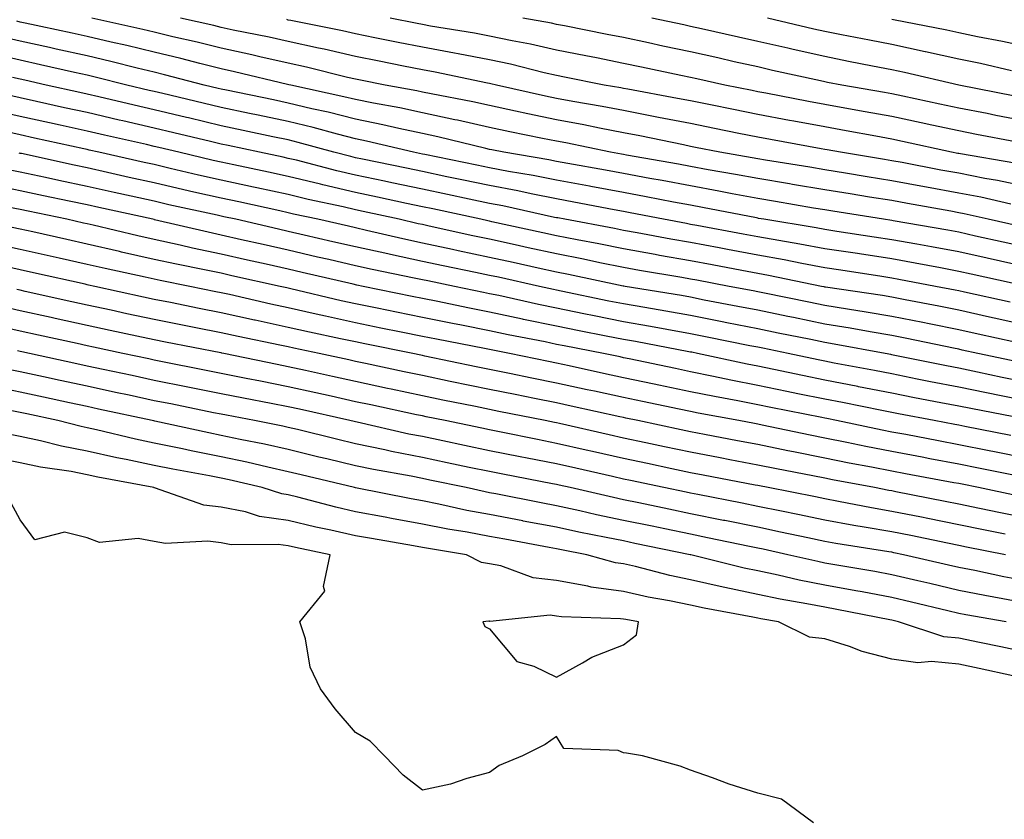
# Model space of a CAD drawing. Units: inches. Extents: x 926243 to 928883, y 7355978 to 7358618.
# Drawn here: x 926498 to 926645, y 7358142 to 7358262 of the extents above; entities that cross this region are included whole.
import ezdxf

# ---------------------------------------------------------------- set-up
doc = ezdxf.new("R2010")
doc.units = ezdxf.units.IN
doc.header["$MEASUREMENT"] = 0
doc.layers.add('Contour_92627355', color=7, linetype='Continuous', true_color=0x27d2d8)

msp = doc.modelspace()

# ---------------------------------------------------------------- linework, layer by layer
at = {"layer": 'Contour_92627355'}
for points in [[(926647.03, 7358230.9, 3349), (926642.44, 7358231.92, 3349), (926638.87, 7358232.74, 3349), (926638.05, 7358232.9, 3349), (926636.85, 7358233.12, 3349), (926630.4, 7358234.27, 3349), (926628.05, 7358234.7, 3349), (926624.73, 7358235.24, 3349), (926621.83, 7358235.7, 3349), (926618.05, 7358236.31, 3349), (926613.25, 7358237.12, 3349), (926612.78, 7358237.19, 3349), (926608.05, 7358237.98, 3349), (926604.72, 7358238.6, 3349), (926600.67, 7358239.3, 3349), (926598.05, 7358239.78, 3349), (926596.25, 7358240.12, 3349), (926588.48, 7358241.49, 3349), (926588.05, 7358241.57, 3349), (926587.76, 7358241.62, 3349), (926586.11, 7358241.92, 3349), (926579.43, 7358243.3, 3349), (926578.05, 7358243.56, 3349), (926575.98, 7358243.99, 3349), (926571.09, 7358244.96, 3349), (926568.05, 7358245.62, 3349), (926563.29, 7358246.68, 3349), (926562.9, 7358246.77, 3349), (926558.05, 7358247.8, 3349), (926554.66, 7358248.53, 3349), (926550.75, 7358249.22, 3349), (926548.05, 7358249.77, 3349), (926546.33, 7358250.2, 3349), (926538.4, 7358251.92, 3349), (926538.12, 7358251.99, 3349), (926537.94, 7358252.03, 3349), (926530.04, 7358253.91, 3349), (926528.05, 7358254.34, 3349), (926524.83, 7358255.14, 3349), (926522.01, 7358255.88, 3349), (926518.05, 7358256.83, 3349), (926513.95, 7358257.82, 3349), (926511.63, 7358258.34, 3349), (926508.05, 7358259.18, 3349), (926505.81, 7358259.68, 3349), (926498.81, 7358261.16, 3349), (926498.05, 7358261.33, 3349), (926497.57, 7358261.44, 3349)], [(926645.79, 7358234.18, 3348), (926641.33, 7358235.2, 3348), (926638.05, 7358235.84, 3348), (926633.25, 7358236.72, 3348), (926632.91, 7358236.78, 3348), (926628.05, 7358237.68, 3348), (926624.4, 7358238.27, 3348), (926621.17, 7358238.8, 3348), (926618.05, 7358239.31, 3348), (926615.81, 7358239.69, 3348), (926609.24, 7358240.73, 3348), (926608.05, 7358240.93, 3348), (926607.21, 7358241.08, 3348), (926602.39, 7358241.92, 3348), (926598.78, 7358242.65, 3348), (926598.05, 7358242.79, 3348), (926596.97, 7358243.01, 3348), (926590.48, 7358244.35, 3348), (926588.05, 7358244.82, 3348), (926584.47, 7358245.5, 3348), (926582.12, 7358245.99, 3348), (926578.05, 7358246.74, 3348), (926573.77, 7358247.64, 3348), (926571.92, 7358248.05, 3348), (926568.05, 7358248.89, 3348), (926565.57, 7358249.44, 3348), (926559.34, 7358250.63, 3348), (926558.05, 7358250.9, 3348), (926557.21, 7358251.09, 3348), (926552.51, 7358251.92, 3348), (926548.79, 7358252.66, 3348), (926548.05, 7358252.81, 3348), (926546.89, 7358253.08, 3348), (926540.76, 7358254.62, 3348), (926538.05, 7358255.22, 3348), (926533.81, 7358256.16, 3348), (926532.59, 7358256.45, 3348), (926528.05, 7358257.43, 3348), (926524.46, 7358258.32, 3348), (926520.82, 7358259.15, 3348), (926518.05, 7358259.81, 3348), (926516.36, 7358260.23, 3348), (926508.76, 7358261.92, 3348)], [(926648.05, 7358236.83, 3347), (926643.83, 7358237.7, 3347), (926641.95, 7358238.02, 3347), (926638.05, 7358238.78, 3347), (926635.39, 7358239.26, 3347), (926629.59, 7358240.38, 3347), (926628.05, 7358240.66, 3347), (926626.97, 7358240.84, 3347), (926620.39, 7358241.92, 3347), (926618.42, 7358242.29, 3347), (926618.05, 7358242.35, 3347), (926617.52, 7358242.45, 3347), (926609.94, 7358243.81, 3347), (926608.05, 7358244.17, 3347), (926605.24, 7358244.73, 3347), (926601.59, 7358245.46, 3347), (926598.05, 7358246.18, 3347), (926593.25, 7358247.12, 3347), (926592.76, 7358247.21, 3347), (926588.05, 7358248.12, 3347), (926584.86, 7358248.73, 3347), (926580.5, 7358249.47, 3347), (926578.05, 7358249.92, 3347), (926576.39, 7358250.26, 3347), (926569.08, 7358251.92, 3347), (926568.26, 7358252.13, 3347), (926568.05, 7358252.17, 3347), (926567.74, 7358252.23, 3347), (926559.97, 7358253.85, 3347), (926558.05, 7358254.19, 3347), (926555.21, 7358254.76, 3347), (926551.61, 7358255.48, 3347), (926548.05, 7358256.2, 3347), (926543.4, 7358257.27, 3347), (926542.53, 7358257.44, 3347), (926538.05, 7358258.42, 3347), (926535.19, 7358259.06, 3347), (926529.83, 7358260.14, 3347), (926528.05, 7358260.52, 3347), (926526.93, 7358260.8, 3347), (926521.99, 7358261.92, 3347)], [(926646.42, 7358240.29, 3346), (926638.3, 7358241.67, 3346), (926638.05, 7358241.71, 3346), (926637.88, 7358241.75, 3346), (926636.98, 7358241.92, 3346), (926629.66, 7358243.53, 3346), (926628.05, 7358243.87, 3346), (926625.67, 7358244.3, 3346), (926621.25, 7358245.12, 3346), (926618.05, 7358245.69, 3346), (926613.42, 7358246.55, 3346), (926612.79, 7358246.66, 3346), (926608.05, 7358247.56, 3346), (926604.42, 7358248.28, 3346), (926601, 7358248.97, 3346), (926598.05, 7358249.56, 3346), (926596.08, 7358249.95, 3346), (926588.67, 7358251.3, 3346), (926588.05, 7358251.42, 3346), (926587.63, 7358251.5, 3346), (926585.15, 7358251.92, 3346), (926579.23, 7358253.1, 3346), (926578.05, 7358253.34, 3346), (926576.21, 7358253.76, 3346), (926571.18, 7358255.05, 3346), (926568.05, 7358255.71, 3346), (926563.38, 7358256.6, 3346), (926562.84, 7358256.71, 3346), (926558.05, 7358257.57, 3346), (926554.43, 7358258.3, 3346), (926550.97, 7358259, 3346), (926548.05, 7358259.58, 3346), (926546.15, 7358260.02, 3346), (926538.42, 7358261.55, 3346), (926538.05, 7358261.63, 3346), (926537.82, 7358261.69, 3346)], [(926646.5, 7358243.47, 3345), (926640.71, 7358244.57, 3345), (926638.05, 7358245.1, 3345), (926634, 7358245.97, 3345), (926632.44, 7358246.31, 3345), (926628.05, 7358247.24, 3345), (926624.09, 7358247.96, 3345), (926621.58, 7358248.4, 3345), (926618.05, 7358249.03, 3345), (926615.61, 7358249.48, 3345), (926609.25, 7358250.72, 3345), (926608.05, 7358250.94, 3345), (926607.24, 7358251.11, 3345), (926603.17, 7358251.92, 3345), (926598.99, 7358252.86, 3345), (926598.05, 7358253.07, 3345), (926596.59, 7358253.38, 3345), (926590.73, 7358254.6, 3345), (926588.05, 7358255.17, 3345), (926583.99, 7358255.98, 3345), (926582.42, 7358256.3, 3345), (926578.05, 7358257.16, 3345), (926574.17, 7358258.04, 3345), (926571.44, 7358258.53, 3345), (926568.05, 7358259.24, 3345), (926565.8, 7358259.67, 3345), (926559.23, 7358260.74, 3345), (926558.05, 7358260.95, 3345), (926557.24, 7358261.11, 3345), (926553.25, 7358261.92, 3345)], [(926648.05, 7358246.55, 3344), (926643.55, 7358247.42, 3344), (926642.29, 7358247.68, 3344), (926638.05, 7358248.51, 3344), (926635.24, 7358249.11, 3344), (926629.71, 7358250.26, 3344), (926628.05, 7358250.61, 3344), (926626.94, 7358250.81, 3344), (926620.61, 7358251.92, 3344), (926618.47, 7358252.34, 3344), (926618.05, 7358252.42, 3344), (926617.41, 7358252.56, 3344), (926610.26, 7358254.13, 3344), (926608.05, 7358254.64, 3344), (926604.55, 7358255.42, 3344), (926602.1, 7358255.97, 3344), (926598.05, 7358256.87, 3344), (926593.88, 7358257.75, 3344), (926591.75, 7358258.22, 3344), (926588.05, 7358259.01, 3344), (926585.62, 7358259.49, 3344), (926579.22, 7358260.75, 3344), (926578.05, 7358260.98, 3344), (926577.29, 7358261.16, 3344), (926573.03, 7358261.92, 3344)], [(926646.38, 7358250.26, 3343), (926638.06, 7358251.92, 3343), (926638.05, 7358251.92, 3343), (926629.94, 7358253.82, 3343), (926628.05, 7358254.21, 3343), (926625.19, 7358254.77, 3343), (926621.6, 7358255.47, 3343), (926618.05, 7358256.18, 3343), (926613.36, 7358257.23, 3343), (926612.55, 7358257.42, 3343), (926608.05, 7358258.45, 3343), (926605.21, 7358259.08, 3343), (926599.66, 7358260.31, 3343), (926598.05, 7358260.67, 3343), (926597.02, 7358260.89, 3343), (926592.28, 7358261.92, 3343)], [(926645.9, 7358254.07, 3342), (926641.29, 7358255.15, 3342), (926638.05, 7358255.82, 3342), (926633.06, 7358256.91, 3342), (926633.04, 7358256.91, 3342), (926628.05, 7358257.96, 3342), (926624.74, 7358258.61, 3342), (926620.53, 7358259.44, 3342), (926618.05, 7358259.93, 3342), (926616.42, 7358260.29, 3342), (926609.51, 7358261.92, 3342)], [(926648.05, 7358257.7, 3341), (926644.58, 7358258.45, 3341), (926640.83, 7358259.14, 3341), (926638.05, 7358259.71, 3341), (926636.24, 7358260.11, 3341), (926628.32, 7358261.65, 3341), (926628.05, 7358261.71, 3341)], [(926648.05, 7358227.76, 3350), (926644.65, 7358228.52, 3350), (926640.55, 7358229.43, 3350), (926638.05, 7358229.98, 3350), (926636.41, 7358230.28, 3350), (926628.28, 7358231.69, 3350), (926628.05, 7358231.73, 3350), (926626.81, 7358231.92, 3350), (926619.25, 7358233.12, 3350), (926618.05, 7358233.31, 3350), (926616.38, 7358233.6, 3350), (926610.72, 7358234.59, 3350), (926608.05, 7358235.03, 3350), (926604.23, 7358235.74, 3350), (926602.25, 7358236.13, 3350), (926598.05, 7358236.89, 3350), (926593.82, 7358237.69, 3350), (926591.96, 7358238.02, 3350), (926588.05, 7358238.73, 3350), (926585.36, 7358239.24, 3350), (926579.72, 7358240.25, 3350), (926578.05, 7358240.56, 3350), (926576.92, 7358240.79, 3350), (926570.18, 7358241.92, 3350), (926568.4, 7358242.27, 3350), (926568.05, 7358242.35, 3350), (926567.5, 7358242.47, 3350), (926560.34, 7358244.21, 3350), (926558.05, 7358244.7, 3350), (926554.51, 7358245.46, 3350), (926552.15, 7358246.02, 3350), (926548.05, 7358246.84, 3350), (926544, 7358247.87, 3350), (926541.57, 7358248.4, 3350), (926538.05, 7358249.24, 3350), (926535.84, 7358249.71, 3350), (926528.81, 7358251.17, 3350), (926528.05, 7358251.32, 3350), (926527.57, 7358251.44, 3350), (926525.52, 7358251.92, 3350), (926519.6, 7358253.47, 3350), (926518.05, 7358253.85, 3350), (926515.51, 7358254.46, 3350), (926511.59, 7358255.46, 3350), (926508.05, 7358256.29, 3350), (926503.44, 7358257.31, 3350), (926502.44, 7358257.52, 3350), (926498.05, 7358258.48, 3350), (926495.26, 7358259.13, 3350)], [(926648.05, 7358224.85, 3351), (926644.29, 7358225.68, 3351), (926642.26, 7358226.14, 3351), (926638.05, 7358227.07, 3351), (926633.95, 7358227.82, 3351), (926631.77, 7358228.2, 3351), (926628.05, 7358228.88, 3351), (926625.4, 7358229.28, 3351), (926619.85, 7358230.12, 3351), (926618.05, 7358230.39, 3351), (926616.77, 7358230.64, 3351), (926608.96, 7358231.92, 3351), (926608.19, 7358232.06, 3351), (926608.05, 7358232.08, 3351), (926607.85, 7358232.12, 3351), (926599.82, 7358233.69, 3351), (926598.05, 7358234.01, 3351), (926595.48, 7358234.49, 3351), (926591.41, 7358235.28, 3351), (926588.05, 7358235.9, 3351), (926583.16, 7358236.81, 3351), (926582.98, 7358236.85, 3351), (926578.05, 7358237.76, 3351), (926574.58, 7358238.45, 3351), (926570.9, 7358239.07, 3351), (926568.05, 7358239.61, 3351), (926566.14, 7358240.01, 3351), (926558.39, 7358241.58, 3351), (926558.05, 7358241.65, 3351), (926556.74, 7358241.92, 3351), (926549.71, 7358243.59, 3351), (926548.05, 7358243.92, 3351), (926545.36, 7358244.61, 3351), (926541.74, 7358245.61, 3351), (926538.05, 7358246.5, 3351), (926533.57, 7358247.44, 3351), (926532.26, 7358247.71, 3351), (926528.05, 7358248.59, 3351), (926525.36, 7358249.23, 3351), (926519.31, 7358250.66, 3351), (926518.05, 7358250.96, 3351), (926517.27, 7358251.14, 3351), (926513.96, 7358251.92, 3351), (926509.25, 7358253.12, 3351), (926508.05, 7358253.4, 3351), (926506.15, 7358253.82, 3351), (926501.1, 7358254.97, 3351), (926498.05, 7358255.64, 3351), (926493.21, 7358256.76, 3351)], [(926648.04, 7358221.94, 3352), (926639.89, 7358223.75, 3352), (926638.05, 7358224.16, 3352), (926635.31, 7358224.67, 3352), (926631.52, 7358225.39, 3352), (926628.05, 7358226.02, 3352), (926623.22, 7358226.75, 3352), (926622.92, 7358226.8, 3352), (926618.05, 7358227.54, 3352), (926614.36, 7358228.23, 3352), (926611.22, 7358228.75, 3352), (926608.05, 7358229.33, 3352), (926605.87, 7358229.73, 3352), (926598.97, 7358231, 3352), (926598.05, 7358231.17, 3352), (926597.41, 7358231.28, 3352), (926593.99, 7358231.92, 3352), (926589.02, 7358232.89, 3352), (926588.05, 7358233.06, 3352), (926586.64, 7358233.33, 3352), (926580.61, 7358234.48, 3352), (926578.05, 7358234.95, 3352), (926574.26, 7358235.72, 3352), (926572.28, 7358236.15, 3352), (926568.05, 7358236.96, 3352), (926563.95, 7358237.82, 3352), (926561.7, 7358238.27, 3352), (926558.05, 7358239.03, 3352), (926555.66, 7358239.53, 3352), (926549.09, 7358240.88, 3352), (926548.05, 7358241.1, 3352), (926547.39, 7358241.26, 3352), (926544.83, 7358241.92, 3352), (926539.52, 7358243.39, 3352), (926538.05, 7358243.75, 3352), (926535.74, 7358244.23, 3352), (926531.31, 7358245.18, 3352), (926528.05, 7358245.87, 3352), (926523.16, 7358247.03, 3352), (926522.87, 7358247.09, 3352), (926518.05, 7358248.24, 3352), (926515.06, 7358248.92, 3352), (926509.8, 7358250.17, 3352), (926508.05, 7358250.57, 3352), (926506.95, 7358250.82, 3352), (926501.91, 7358251.92, 3352), (926498.77, 7358252.64, 3352), (926498.05, 7358252.79, 3352), (926496.92, 7358253.06, 3352)], [(926645.69, 7358219.56, 3353), (926638.91, 7358221.06, 3353), (926638.05, 7358221.25, 3353), (926637.49, 7358221.36, 3353), (926634.59, 7358221.92, 3353), (926629.1, 7358222.97, 3353), (926628.05, 7358223.16, 3353), (926626.59, 7358223.38, 3353), (926620.44, 7358224.32, 3353), (926618.05, 7358224.68, 3353), (926614.65, 7358225.32, 3353), (926612, 7358225.87, 3353), (926608.05, 7358226.59, 3353), (926603.56, 7358227.43, 3353), (926602.31, 7358227.65, 3353), (926598.05, 7358228.45, 3353), (926595.1, 7358228.97, 3353), (926590.06, 7358229.91, 3353), (926588.05, 7358230.27, 3353), (926586.68, 7358230.55, 3353), (926579.28, 7358231.92, 3353), (926578.25, 7358232.12, 3353), (926578.05, 7358232.15, 3353), (926577.76, 7358232.21, 3353), (926570.05, 7358233.92, 3353), (926568.05, 7358234.3, 3353), (926565.04, 7358234.93, 3353), (926561.77, 7358235.64, 3353), (926558.05, 7358236.4, 3353), (926553.5, 7358237.37, 3353), (926552.37, 7358237.61, 3353), (926548.05, 7358238.51, 3353), (926545.29, 7358239.16, 3353), (926539.25, 7358240.72, 3353), (926538.05, 7358241.01, 3353), (926537.3, 7358241.17, 3353), (926533.75, 7358241.92, 3353), (926529.06, 7358242.93, 3353), (926528.05, 7358243.14, 3353), (926526.45, 7358243.51, 3353), (926520.96, 7358244.83, 3353), (926518.05, 7358245.52, 3353), (926513.38, 7358246.59, 3353), (926512.84, 7358246.71, 3353), (926508.05, 7358247.82, 3353), (926504.69, 7358248.56, 3353), (926500.49, 7358249.48, 3353), (926498.05, 7358250.01, 3353), (926496.49, 7358250.36, 3353)], [(926648.05, 7358216.13, 3354), (926643.31, 7358217.18, 3354), (926642.64, 7358217.33, 3354), (926638.05, 7358218.35, 3354), (926635.08, 7358218.95, 3354), (926630.07, 7358219.91, 3354), (926628.05, 7358220.3, 3354), (926626.67, 7358220.54, 3354), (926618.17, 7358221.81, 3354), (926618.05, 7358221.82, 3354), (926617.97, 7358221.84, 3354), (926617.58, 7358221.92, 3354), (926609.68, 7358223.55, 3354), (926608.05, 7358223.84, 3354), (926605.68, 7358224.29, 3354), (926601.26, 7358225.13, 3354), (926598.05, 7358225.73, 3354), (926593.43, 7358226.54, 3354), (926592.78, 7358226.65, 3354), (926588.05, 7358227.5, 3354), (926584.37, 7358228.24, 3354), (926581.13, 7358228.85, 3354), (926578.05, 7358229.45, 3354), (926576.02, 7358229.89, 3354), (926568.41, 7358231.56, 3354), (926568.05, 7358231.64, 3354), (926567.82, 7358231.69, 3354), (926566.78, 7358231.92, 3354), (926559.59, 7358233.46, 3354), (926558.05, 7358233.78, 3354), (926555.68, 7358234.29, 3354), (926551.36, 7358235.23, 3354), (926548.05, 7358235.92, 3354), (926543.18, 7358237.05, 3354), (926542.83, 7358237.15, 3354), (926538.05, 7358238.31, 3354), (926535.08, 7358238.95, 3354), (926529.94, 7358240.03, 3354), (926528.05, 7358240.43, 3354), (926526.84, 7358240.71, 3354), (926521.73, 7358241.92, 3354), (926518.76, 7358242.63, 3354), (926518.05, 7358242.8, 3354), (926516.91, 7358243.06, 3354), (926510.61, 7358244.48, 3354), (926508.05, 7358245.07, 3354), (926504.02, 7358245.95, 3354), (926502.43, 7358246.3, 3354), (926498.05, 7358247.26, 3354), (926494.24, 7358248.1, 3354)], [(926646.38, 7358213.59, 3355), (926640.94, 7358214.81, 3355), (926638.05, 7358215.45, 3355), (926633.64, 7358216.33, 3355), (926632.66, 7358216.53, 3355), (926628.05, 7358217.44, 3355), (926624.23, 7358218.1, 3355), (926621.46, 7358218.51, 3355), (926618.05, 7358219.07, 3355), (926615.68, 7358219.55, 3355), (926609.08, 7358220.89, 3355), (926608.05, 7358221.1, 3355), (926607.37, 7358221.24, 3355), (926603.78, 7358221.92, 3355), (926598.97, 7358222.84, 3355), (926598.05, 7358223.01, 3355), (926596.73, 7358223.24, 3355), (926590.43, 7358224.3, 3355), (926588.05, 7358224.73, 3355), (926584.53, 7358225.44, 3355), (926582.09, 7358225.96, 3355), (926578.05, 7358226.76, 3355), (926573.81, 7358227.68, 3355), (926571.86, 7358228.11, 3355), (926568.05, 7358228.95, 3355), (926565.59, 7358229.46, 3355), (926559.06, 7358230.91, 3355), (926558.05, 7358231.13, 3355), (926557.4, 7358231.27, 3355), (926554.58, 7358231.92, 3355), (926549.22, 7358233.08, 3355), (926548.05, 7358233.33, 3355), (926546.21, 7358233.76, 3355), (926541.01, 7358234.88, 3355), (926538.05, 7358235.6, 3355), (926533.35, 7358236.62, 3355), (926532.85, 7358236.73, 3355), (926528.05, 7358237.76, 3355), (926524.65, 7358238.52, 3355), (926520.45, 7358239.52, 3355), (926518.05, 7358240.07, 3355), (926516.54, 7358240.4, 3355), (926509.81, 7358241.92, 3355), (926508.37, 7358242.24, 3355), (926508.05, 7358242.32, 3355), (926507.54, 7358242.43, 3355), (926500.17, 7358244.04, 3355), (926498.05, 7358244.51, 3355), (926494.73, 7358245.24, 3355)], [(926646.78, 7358210.65, 3356), (926640.86, 7358211.92, 3356), (926638.56, 7358212.43, 3356), (926638.05, 7358212.55, 3356), (926637.27, 7358212.7, 3356), (926630.28, 7358214.15, 3356), (926628.05, 7358214.59, 3356), (926624.83, 7358215.14, 3356), (926621.82, 7358215.69, 3356), (926618.05, 7358216.31, 3356), (926613.39, 7358217.26, 3356), (926612.54, 7358217.44, 3356), (926608.05, 7358218.35, 3356), (926605.07, 7358218.94, 3356), (926600.08, 7358219.89, 3356), (926598.05, 7358220.29, 3356), (926596.67, 7358220.54, 3356), (926588.29, 7358221.92, 3356), (926588.08, 7358221.95, 3356), (926588, 7358221.97, 3356), (926579.84, 7358223.71, 3356), (926578.05, 7358224.06, 3356), (926575.31, 7358224.66, 3356), (926571.6, 7358225.47, 3356), (926568.05, 7358226.25, 3356), (926563.37, 7358227.24, 3356), (926562.55, 7358227.42, 3356), (926558.05, 7358228.38, 3356), (926555.14, 7358229.01, 3356), (926549.7, 7358230.27, 3356), (926548.05, 7358230.63, 3356), (926547.01, 7358230.88, 3356), (926542.47, 7358231.92, 3356), (926538.84, 7358232.71, 3356), (926538.05, 7358232.9, 3356), (926536.8, 7358233.17, 3356), (926530.65, 7358234.52, 3356), (926528.05, 7358235.07, 3356), (926523.98, 7358235.99, 3356), (926522.45, 7358236.32, 3356), (926518.05, 7358237.34, 3356), (926514.3, 7358238.17, 3356), (926511.08, 7358238.89, 3356), (926508.05, 7358239.57, 3356), (926506.11, 7358239.98, 3356), (926498.26, 7358241.71, 3356), (926498.05, 7358241.75, 3356), (926497.91, 7358241.78, 3356)], [(926648.05, 7358207.64, 3357), (926644.49, 7358208.35, 3357), (926640.84, 7358209.13, 3357), (926638.05, 7358209.71, 3357), (926636.19, 7358210.06, 3357), (926628.28, 7358211.68, 3357), (926628.05, 7358211.73, 3357), (926627.89, 7358211.76, 3357), (926627.05, 7358211.92, 3357), (926619.46, 7358213.33, 3357), (926618.05, 7358213.56, 3357), (926615.99, 7358213.98, 3357), (926611.1, 7358214.97, 3357), (926608.05, 7358215.6, 3357), (926603.46, 7358216.5, 3357), (926602.77, 7358216.64, 3357), (926598.05, 7358217.57, 3357), (926594.36, 7358218.23, 3357), (926591.22, 7358218.75, 3357), (926588.05, 7358219.31, 3357), (926585.87, 7358219.74, 3357), (926578.74, 7358221.23, 3357), (926578.05, 7358221.37, 3357), (926577.59, 7358221.46, 3357), (926575.53, 7358221.92, 3357), (926569.39, 7358223.27, 3357), (926568.05, 7358223.56, 3357), (926565.97, 7358224, 3357), (926561.12, 7358224.99, 3357), (926558.05, 7358225.65, 3357), (926553.31, 7358226.66, 3357), (926552.87, 7358226.75, 3357), (926548.05, 7358227.81, 3357), (926544.71, 7358228.58, 3357), (926540.39, 7358229.58, 3357), (926538.05, 7358230.12, 3357), (926536.58, 7358230.45, 3357), (926530.22, 7358231.92, 3357), (926528.44, 7358232.31, 3357), (926528.05, 7358232.4, 3357), (926527.43, 7358232.54, 3357), (926520.23, 7358234.1, 3357), (926518.05, 7358234.61, 3357), (926514.6, 7358235.37, 3357), (926512.05, 7358235.92, 3357), (926508.05, 7358236.81, 3357), (926503.83, 7358237.7, 3357), (926501.82, 7358238.15, 3357), (926498.05, 7358238.95, 3357), (926495.6, 7358239.47, 3357)], [(926648.05, 7358204.88, 3358), (926644.35, 7358205.62, 3358), (926642.17, 7358206.04, 3358), (926638.05, 7358206.88, 3358), (926633.83, 7358207.7, 3358), (926631.86, 7358208.1, 3358), (926628.05, 7358208.86, 3358), (926625.49, 7358209.36, 3358), (926619.48, 7358210.49, 3358), (926618.05, 7358210.77, 3358), (926617.09, 7358210.97, 3358), (926612.58, 7358211.92, 3358), (926608.82, 7358212.69, 3358), (926608.05, 7358212.84, 3358), (926606.9, 7358213.07, 3358), (926600.5, 7358214.37, 3358), (926598.05, 7358214.85, 3358), (926594.48, 7358215.49, 3358), (926592.08, 7358215.95, 3358), (926588.05, 7358216.65, 3358), (926583.66, 7358217.53, 3358), (926582.12, 7358217.85, 3358), (926578.05, 7358218.67, 3358), (926575.35, 7358219.22, 3358), (926569.43, 7358220.54, 3358), (926568.05, 7358220.83, 3358), (926567.14, 7358221.01, 3358), (926562.84, 7358221.92, 3358), (926558.86, 7358222.73, 3358), (926558.05, 7358222.9, 3358), (926556.8, 7358223.17, 3358), (926550.56, 7358224.43, 3358), (926548.05, 7358224.98, 3358), (926544.07, 7358225.91, 3358), (926542.42, 7358226.29, 3358), (926538.05, 7358227.3, 3358), (926534.28, 7358228.15, 3358), (926531.09, 7358228.88, 3358), (926528.05, 7358229.57, 3358), (926526.11, 7358229.98, 3358), (926518.11, 7358231.85, 3358), (926518.05, 7358231.87, 3358), (926517.84, 7358231.92, 3358), (926509.8, 7358233.67, 3358), (926508.05, 7358234.06, 3358), (926505.34, 7358234.63, 3358), (926501.54, 7358235.41, 3358), (926498.05, 7358236.16, 3358), (926493.3, 7358237.17, 3358)], [(926647.8, 7358202.17, 3359), (926639.82, 7358203.69, 3359), (926638.05, 7358204.06, 3359), (926635.39, 7358204.57, 3359), (926631.44, 7358205.32, 3359), (926628.05, 7358205.99, 3359), (926623.09, 7358206.96, 3359), (926622.99, 7358206.98, 3359), (926618.05, 7358207.94, 3359), (926614.74, 7358208.61, 3359), (926610.45, 7358209.52, 3359), (926608.05, 7358210.02, 3359), (926606.46, 7358210.33, 3359), (926599.09, 7358211.92, 3359), (926598.23, 7358212.1, 3359), (926598.05, 7358212.13, 3359), (926597.8, 7358212.17, 3359), (926589.82, 7358213.69, 3359), (926588.05, 7358214, 3359), (926585.45, 7358214.52, 3359), (926581.42, 7358215.3, 3359), (926578.05, 7358215.98, 3359), (926573.11, 7358216.99, 3359), (926572.95, 7358217.02, 3359), (926568.05, 7358218.06, 3359), (926564.83, 7358218.7, 3359), (926560.33, 7358219.65, 3359), (926558.05, 7358220.11, 3359), (926556.54, 7358220.41, 3359), (926549.22, 7358221.92, 3359), (926548.25, 7358222.12, 3359), (926547.74, 7358222.23, 3359), (926540.13, 7358224, 3359), (926538.05, 7358224.47, 3359), (926534.75, 7358225.22, 3359), (926531.96, 7358225.83, 3359), (926528.05, 7358226.72, 3359), (926523.76, 7358227.63, 3359), (926521.91, 7358228.06, 3359), (926518.05, 7358228.91, 3359), (926515.59, 7358229.46, 3359), (926508.92, 7358231.05, 3359), (926508.05, 7358231.25, 3359), (926507.5, 7358231.37, 3359), (926505.03, 7358231.92, 3359), (926499.24, 7358233.11, 3359), (926498.05, 7358233.36, 3359), (926496.22, 7358233.75, 3359)], [(926645.8, 7358199.67, 3360), (926638.93, 7358201.04, 3360), (926638.05, 7358201.21, 3360), (926637.45, 7358201.33, 3360), (926634.37, 7358201.92, 3360), (926629.05, 7358202.92, 3360), (926628.05, 7358203.12, 3360), (926626.56, 7358203.41, 3360), (926620.72, 7358204.59, 3360), (926618.05, 7358205.1, 3360), (926614.05, 7358205.92, 3360), (926612.38, 7358206.25, 3360), (926608.05, 7358207.15, 3360), (926604.06, 7358207.93, 3360), (926601.48, 7358208.49, 3360), (926598.05, 7358209.18, 3360), (926595.78, 7358209.66, 3360), (926588.86, 7358211.11, 3360), (926588.05, 7358211.28, 3360), (926587.53, 7358211.4, 3360), (926585.07, 7358211.92, 3360), (926579.18, 7358213.06, 3360), (926578.05, 7358213.28, 3360), (926576.34, 7358213.63, 3360), (926570.82, 7358214.69, 3360), (926568.05, 7358215.28, 3360), (926563.86, 7358216.12, 3360), (926562.51, 7358216.38, 3360), (926558.05, 7358217.28, 3360), (926554.19, 7358218.06, 3360), (926551.32, 7358218.66, 3360), (926548.05, 7358219.32, 3360), (926545.92, 7358219.79, 3360), (926538.41, 7358221.56, 3360), (926538.05, 7358221.64, 3360), (926537.82, 7358221.69, 3360), (926536.83, 7358221.92, 3360), (926529.64, 7358223.51, 3360), (926528.05, 7358223.87, 3360), (926525.57, 7358224.4, 3360), (926521.35, 7358225.22, 3360), (926518.05, 7358225.95, 3360), (926513.17, 7358227.04, 3360), (926512.85, 7358227.12, 3360), (926508.05, 7358228.22, 3360), (926505.02, 7358228.89, 3360), (926499.94, 7358230.03, 3360), (926498.05, 7358230.45, 3360), (926496.84, 7358230.71, 3360)], [(926648.05, 7358196.32, 3361), (926643.38, 7358197.25, 3361), (926642.56, 7358197.41, 3361), (926638.05, 7358198.31, 3361), (926635.01, 7358198.88, 3361), (926630.15, 7358199.82, 3361), (926628.05, 7358200.21, 3361), (926626.62, 7358200.49, 3361), (926619.79, 7358201.92, 3361), (926618.34, 7358202.21, 3361), (926618.05, 7358202.27, 3361), (926617.61, 7358202.36, 3361), (926610.01, 7358203.88, 3361), (926608.05, 7358204.28, 3361), (926605.11, 7358204.86, 3361), (926601.62, 7358205.49, 3361), (926598.05, 7358206.22, 3361), (926593.33, 7358207.2, 3361), (926592.62, 7358207.35, 3361), (926588.05, 7358208.31, 3361), (926585.08, 7358208.95, 3361), (926579.91, 7358210.06, 3361), (926578.05, 7358210.46, 3361), (926576.83, 7358210.71, 3361), (926571.02, 7358211.92, 3361), (926568.53, 7358212.4, 3361), (926568.05, 7358212.5, 3361), (926567.33, 7358212.65, 3361), (926560.16, 7358214.03, 3361), (926558.05, 7358214.46, 3361), (926554.87, 7358215.1, 3361), (926551.83, 7358215.71, 3361), (926548.05, 7358216.48, 3361), (926543.59, 7358217.46, 3361), (926542.18, 7358217.79, 3361), (926538.05, 7358218.73, 3361), (926535.42, 7358219.29, 3361), (926529.26, 7358220.71, 3361), (926528.05, 7358220.98, 3361), (926527.26, 7358221.13, 3361), (926523.38, 7358221.92, 3361), (926518.92, 7358222.79, 3361), (926518.05, 7358222.98, 3361), (926516.68, 7358223.29, 3361), (926510.71, 7358224.58, 3361), (926508.05, 7358225.19, 3361), (926503.85, 7358226.12, 3361), (926502.54, 7358226.41, 3361), (926498.05, 7358227.41, 3361), (926494.36, 7358228.23, 3361)], [(926646.19, 7358193.78, 3362), (926640.96, 7358194.83, 3362), (926638.05, 7358195.41, 3362), (926633.75, 7358196.22, 3362), (926632.57, 7358196.44, 3362), (926628.05, 7358197.29, 3362), (926624.18, 7358198.05, 3362), (926621.33, 7358198.65, 3362), (926618.05, 7358199.3, 3362), (926615.86, 7358199.73, 3362), (926608.72, 7358201.24, 3362), (926608.05, 7358201.38, 3362), (926607.6, 7358201.47, 3362), (926605.24, 7358201.92, 3362), (926599.16, 7358203.03, 3362), (926598.05, 7358203.26, 3362), (926596.36, 7358203.61, 3362), (926590.87, 7358204.74, 3362), (926588.05, 7358205.33, 3362), (926583.69, 7358206.28, 3362), (926582.64, 7358206.51, 3362), (926578.05, 7358207.51, 3362), (926574.37, 7358208.25, 3362), (926571.02, 7358208.94, 3362), (926568.05, 7358209.55, 3362), (926566.08, 7358209.95, 3362), (926558.43, 7358211.54, 3362), (926558.05, 7358211.61, 3362), (926557.8, 7358211.67, 3362), (926556.61, 7358211.92, 3362), (926549.47, 7358213.34, 3362), (926548.05, 7358213.63, 3362), (926545.85, 7358214.12, 3362), (926541.22, 7358215.1, 3362), (926538.05, 7358215.81, 3362), (926533.09, 7358216.87, 3362), (926533.02, 7358216.89, 3362), (926528.05, 7358217.98, 3362), (926524.76, 7358218.63, 3362), (926520.47, 7358219.5, 3362), (926518.05, 7358219.98, 3362), (926516.46, 7358220.33, 3362), (926509.18, 7358221.92, 3362), (926508.25, 7358222.12, 3362), (926508.05, 7358222.17, 3362), (926507.73, 7358222.23, 3362), (926500.06, 7358223.93, 3362), (926498.05, 7358224.37, 3362), (926494.9, 7358225.07, 3362)], [(926646.81, 7358190.69, 3363), (926640.99, 7358191.92, 3363), (926638.54, 7358192.41, 3363), (926638.05, 7358192.51, 3363), (926637.32, 7358192.65, 3363), (926630.11, 7358193.98, 3363), (926628.05, 7358194.36, 3363), (926625.01, 7358194.96, 3363), (926621.71, 7358195.58, 3363), (926618.05, 7358196.32, 3363), (926613.37, 7358197.24, 3363), (926612.56, 7358197.42, 3363), (926608.05, 7358198.33, 3363), (926605.04, 7358198.9, 3363), (926600.13, 7358199.85, 3363), (926598.05, 7358200.24, 3363), (926596.66, 7358200.54, 3363), (926590.17, 7358201.92, 3363), (926588.41, 7358202.28, 3363), (926588.05, 7358202.36, 3363), (926587.49, 7358202.48, 3363), (926580.21, 7358204.08, 3363), (926578.05, 7358204.55, 3363), (926574.76, 7358205.21, 3363), (926571.9, 7358205.78, 3363), (926568.05, 7358206.56, 3363), (926562.21, 7358207.76, 3363), (926558.05, 7358208.61, 3363), (926555.32, 7358209.19, 3363), (926549.56, 7358210.41, 3363), (926548.05, 7358210.73, 3363), (926547.07, 7358210.95, 3363), (926542.63, 7358211.92, 3363), (926538.85, 7358212.72, 3363), (926538.05, 7358212.9, 3363), (926536.8, 7358213.17, 3363), (926530.56, 7358214.44, 3363), (926528.05, 7358214.99, 3363), (926524.23, 7358215.74, 3363), (926522.25, 7358216.12, 3363), (926518.05, 7358216.96, 3363), (926513.97, 7358217.84, 3363), (926511.61, 7358218.36, 3363), (926508.05, 7358219.13, 3363), (926505.76, 7358219.63, 3363), (926498.8, 7358221.17, 3363), (926498.05, 7358221.34, 3363), (926497.57, 7358221.44, 3363)], [(926648.05, 7358187.41, 3364), (926644.29, 7358188.16, 3364), (926641.14, 7358188.83, 3364), (926638.05, 7358189.46, 3364), (926636, 7358189.87, 3364), (926628.67, 7358191.3, 3364), (926628.05, 7358191.42, 3364), (926627.63, 7358191.49, 3364), (926625.47, 7358191.92, 3364), (926619.23, 7358193.09, 3364), (926618.05, 7358193.33, 3364), (926616.29, 7358193.68, 3364), (926610.84, 7358194.71, 3364), (926608.05, 7358195.28, 3364), (926603.9, 7358196.07, 3364), (926602.47, 7358196.34, 3364), (926598.05, 7358197.19, 3364), (926594.14, 7358198.02, 3364), (926591.36, 7358198.61, 3364), (926588.05, 7358199.31, 3364), (926585.92, 7358199.79, 3364), (926578.49, 7358201.48, 3364), (926578.05, 7358201.58, 3364), (926577.77, 7358201.64, 3364), (926576.38, 7358201.92, 3364), (926569.42, 7358203.29, 3364), (926568.05, 7358203.57, 3364), (926565.98, 7358203.99, 3364), (926561.11, 7358204.98, 3364), (926558.05, 7358205.61, 3364), (926553.37, 7358206.6, 3364), (926552.84, 7358206.71, 3364), (926548.05, 7358207.73, 3364), (926544.62, 7358208.49, 3364), (926540.59, 7358209.38, 3364), (926538.05, 7358209.94, 3364), (926536.39, 7358210.26, 3364), (926528.42, 7358211.92, 3364), (926528.11, 7358211.98, 3364), (926528.05, 7358212, 3364), (926527.96, 7358212.02, 3364), (926519.73, 7358213.61, 3364), (926518.05, 7358213.94, 3364), (926515.47, 7358214.5, 3364), (926511.48, 7358215.36, 3364), (926508.05, 7358216.1, 3364), (926503.28, 7358217.15, 3364), (926502.69, 7358217.28, 3364), (926498.05, 7358218.3, 3364), (926495.09, 7358218.96, 3364)], [(926644.98, 7358184.99, 3365), (926641.75, 7358185.61, 3365), (926638.05, 7358186.37, 3365), (926633.44, 7358187.3, 3365), (926632.48, 7358187.49, 3365), (926628.05, 7358188.37, 3365), (926625.03, 7358188.9, 3365), (926620.1, 7358189.87, 3365), (926618.05, 7358190.25, 3365), (926616.66, 7358190.53, 3365), (926609.63, 7358191.92, 3365), (926608.3, 7358192.17, 3365), (926608.05, 7358192.22, 3365), (926607.67, 7358192.3, 3365), (926599.91, 7358193.78, 3365), (926598.05, 7358194.14, 3365), (926595.24, 7358194.73, 3365), (926591.62, 7358195.49, 3365), (926588.05, 7358196.25, 3365), (926583.43, 7358197.3, 3365), (926582.45, 7358197.52, 3365), (926578.05, 7358198.52, 3365), (926575.2, 7358199.07, 3365), (926569.79, 7358200.18, 3365), (926568.05, 7358200.52, 3365), (926566.89, 7358200.77, 3365), (926561.42, 7358201.92, 3365), (926558.62, 7358202.49, 3365), (926558.05, 7358202.61, 3365), (926557.18, 7358202.79, 3365), (926550.37, 7358204.24, 3365), (926548.05, 7358204.73, 3365), (926544.43, 7358205.54, 3365), (926542.17, 7358206.04, 3365), (926538.05, 7358206.96, 3365), (926533.89, 7358207.77, 3365), (926531.76, 7358208.21, 3365), (926528.05, 7358208.95, 3365), (926525.57, 7358209.45, 3365), (926519.3, 7358210.67, 3365), (926518.05, 7358210.92, 3365), (926517.22, 7358211.1, 3365), (926513.38, 7358211.92, 3365), (926508.99, 7358212.86, 3365), (926508.05, 7358213.07, 3365), (926506.58, 7358213.39, 3365), (926500.79, 7358214.66, 3365), (926498.05, 7358215.26, 3365), (926493.76, 7358216.21, 3365)], [(926645.02, 7358181.92, 3366), (926639.18, 7358183.05, 3366), (926638.05, 7358183.28, 3366), (926636.34, 7358183.63, 3366), (926630.89, 7358184.76, 3366), (926628.05, 7358185.33, 3366), (926623.92, 7358186.04, 3366), (926622.41, 7358186.28, 3366), (926618.05, 7358187.07, 3366), (926614.04, 7358187.91, 3366), (926611.58, 7358188.39, 3366), (926608.05, 7358189.11, 3366), (926605.72, 7358189.59, 3366), (926599.1, 7358190.87, 3366), (926598.05, 7358191.08, 3366), (926597.36, 7358191.23, 3366), (926594.07, 7358191.92, 3366), (926589.09, 7358192.96, 3366), (926588.05, 7358193.19, 3366), (926586.41, 7358193.56, 3366), (926580.93, 7358194.8, 3366), (926578.05, 7358195.45, 3366), (926573.66, 7358196.31, 3366), (926572.63, 7358196.5, 3366), (926568.05, 7358197.41, 3366), (926564.32, 7358198.19, 3366), (926561.1, 7358198.88, 3366), (926558.05, 7358199.52, 3366), (926556.04, 7358199.91, 3366), (926548.3, 7358201.66, 3366), (926548.05, 7358201.72, 3366), (926547.88, 7358201.76, 3366), (926547.22, 7358201.92, 3366), (926539.73, 7358203.6, 3366), (926538.05, 7358203.97, 3366), (926535.5, 7358204.47, 3366), (926531.37, 7358205.24, 3366), (926528.05, 7358205.9, 3366), (926523.07, 7358206.9, 3366), (926523.04, 7358206.91, 3366), (926518.05, 7358207.9, 3366), (926514.74, 7358208.61, 3366), (926510.44, 7358209.53, 3366), (926508.05, 7358210.04, 3366), (926506.51, 7358210.37, 3366), (926499.46, 7358211.92, 3366), (926498.3, 7358212.17, 3366), (926498.05, 7358212.23, 3366), (926497.65, 7358212.32, 3366)], [(926648.05, 7358178, 3367), (926644.75, 7358178.62, 3367), (926640.43, 7358179.54, 3367), (926638.05, 7358180.01, 3367), (926636.5, 7358180.37, 3367), (926629.81, 7358181.92, 3367), (926628.35, 7358182.22, 3367), (926628.05, 7358182.28, 3367), (926627.61, 7358182.36, 3367), (926619.72, 7358183.59, 3367), (926618.05, 7358183.9, 3367), (926615.55, 7358184.42, 3367), (926611.43, 7358185.3, 3367), (926608.05, 7358186, 3367), (926603.13, 7358187, 3367), (926602.93, 7358187.04, 3367), (926598.05, 7358188.02, 3367), (926594.82, 7358188.69, 3367), (926590.33, 7358189.64, 3367), (926588.05, 7358190.12, 3367), (926586.56, 7358190.43, 3367), (926580.1, 7358191.92, 3367), (926578.43, 7358192.3, 3367), (926578.05, 7358192.38, 3367), (926577.47, 7358192.5, 3367), (926570.04, 7358193.91, 3367), (926568.05, 7358194.3, 3367), (926565.04, 7358194.93, 3367), (926561.75, 7358195.62, 3367), (926558.05, 7358196.4, 3367), (926553.44, 7358197.31, 3367), (926552.43, 7358197.53, 3367), (926548.05, 7358198.44, 3367), (926545.25, 7358199.12, 3367), (926539.41, 7358200.56, 3367), (926538.05, 7358200.89, 3367), (926537.21, 7358201.08, 3367), (926533.01, 7358201.92, 3367), (926528.83, 7358202.7, 3367), (926528.05, 7358202.86, 3367), (926526.88, 7358203.09, 3367), (926520.52, 7358204.39, 3367), (926518.05, 7358204.88, 3367), (926514.29, 7358205.68, 3367), (926512.25, 7358206.12, 3367), (926508.05, 7358207.02, 3367), (926504.02, 7358207.89, 3367), (926501.53, 7358208.44, 3367), (926498.05, 7358209.19, 3367), (926495.78, 7358209.65, 3367)], [(926648.05, 7358174.71, 3368), (926644.61, 7358175.36, 3368), (926641.95, 7358175.82, 3368), (926638.05, 7358176.59, 3368), (926633.74, 7358177.61, 3368), (926631.95, 7358178.02, 3368), (926628.05, 7358178.93, 3368), (926625.53, 7358179.4, 3368), (926619.57, 7358180.4, 3368), (926618.05, 7358180.67, 3368), (926617.01, 7358180.88, 3368), (926612.54, 7358181.92, 3368), (926608.85, 7358182.72, 3368), (926608.05, 7358182.88, 3368), (926606.84, 7358183.13, 3368), (926600.58, 7358184.45, 3368), (926598.05, 7358184.96, 3368), (926594.21, 7358185.76, 3368), (926592.29, 7358186.16, 3368), (926588.05, 7358187.04, 3368), (926584.01, 7358187.88, 3368), (926581.52, 7358188.46, 3368), (926578.05, 7358189.2, 3368), (926575.76, 7358189.63, 3368), (926568.99, 7358190.98, 3368), (926568.05, 7358191.16, 3368), (926567.41, 7358191.28, 3368), (926564.55, 7358191.92, 3368), (926559.17, 7358193.04, 3368), (926558.05, 7358193.28, 3368), (926556.36, 7358193.61, 3368), (926550.74, 7358194.61, 3368), (926548.05, 7358195.16, 3368), (926543.77, 7358196.2, 3368), (926542.61, 7358196.48, 3368), (926538.05, 7358197.59, 3368), (926534.51, 7358198.38, 3368), (926530.86, 7358199.11, 3368), (926528.05, 7358199.71, 3368), (926526.2, 7358200.07, 3368), (926518.13, 7358201.83, 3368), (926517.99, 7358201.86, 3368), (926517.76, 7358201.92, 3368), (926509.76, 7358203.63, 3368), (926508.05, 7358204, 3368), (926505.4, 7358204.57, 3368), (926501.53, 7358205.4, 3368), (926498.05, 7358206.16, 3368), (926493.26, 7358207.13, 3368)], [(926645.13, 7358171.92, 3369), (926639.09, 7358172.96, 3369), (926638.05, 7358173.17, 3369), (926636.41, 7358173.56, 3369), (926630.98, 7358174.86, 3369), (926628.05, 7358175.54, 3369), (926623.61, 7358176.36, 3369), (926622.67, 7358176.54, 3369), (926618.05, 7358177.37, 3369), (926614.25, 7358178.12, 3369), (926611.12, 7358178.85, 3369), (926608.05, 7358179.49, 3369), (926606.04, 7358179.91, 3369), (926598.08, 7358181.89, 3369), (926598.05, 7358181.9, 3369), (926597.97, 7358181.92, 3369), (926589.74, 7358183.61, 3369), (926588.05, 7358183.97, 3369), (926585.47, 7358184.5, 3369), (926581.4, 7358185.28, 3369), (926578.05, 7358186, 3369), (926573.07, 7358186.94, 3369), (926573.02, 7358186.95, 3369), (926568.05, 7358187.9, 3369), (926564.66, 7358188.53, 3369), (926560.5, 7358189.47, 3369), (926558.05, 7358189.95, 3369), (926556.38, 7358190.26, 3369), (926548.09, 7358191.88, 3369), (926548.05, 7358191.89, 3369), (926547.92, 7358191.92, 3369), (926539.95, 7358193.82, 3369), (926538.05, 7358194.29, 3369), (926535, 7358194.96, 3369), (926531.84, 7358195.71, 3369), (926528.05, 7358196.53, 3369), (926523.54, 7358197.41, 3369), (926522.29, 7358197.68, 3369), (926518.05, 7358198.54, 3369), (926515.25, 7358199.12, 3369), (926509.45, 7358200.52, 3369), (926508.05, 7358200.83, 3369), (926507.14, 7358201.01, 3369), (926503.65, 7358201.92, 3369), (926499.04, 7358202.91, 3369), (926498.05, 7358203.13, 3369), (926496.54, 7358203.43, 3369)], [(926648.05, 7358167.39, 3370), (926644.31, 7358168.18, 3370), (926641.15, 7358168.82, 3370), (926638.05, 7358169.47, 3370), (926635.81, 7358169.68, 3370), (926629.03, 7358171.92, 3370), (926628.24, 7358172.11, 3370), (926628.05, 7358172.15, 3370), (926627.76, 7358172.21, 3370), (926619.88, 7358173.75, 3370), (926618.05, 7358174.08, 3370), (926615.37, 7358174.6, 3370), (926611.41, 7358175.28, 3370), (926608.05, 7358175.98, 3370), (926603.14, 7358177.01, 3370), (926602.9, 7358177.07, 3370), (926598.05, 7358178.16, 3370), (926594.93, 7358178.8, 3370), (926589.83, 7358180.14, 3370), (926588.05, 7358180.55, 3370), (926586.84, 7358180.71, 3370), (926582.56, 7358181.92, 3370), (926578.77, 7358182.64, 3370), (926578.05, 7358182.8, 3370), (926576.97, 7358183, 3370), (926570.34, 7358184.21, 3370), (926568.05, 7358184.65, 3370), (926564.7, 7358185.27, 3370), (926561.85, 7358185.72, 3370), (926558.05, 7358186.48, 3370), (926553.44, 7358187.31, 3370), (926552.47, 7358187.5, 3370), (926548.05, 7358188.32, 3370), (926545.12, 7358188.99, 3370), (926539.48, 7358190.5, 3370), (926538.05, 7358190.84, 3370), (926537.1, 7358190.97, 3370), (926534.17, 7358191.92, 3370), (926529.22, 7358193.09, 3370), (926528.05, 7358193.34, 3370), (926526.28, 7358193.69, 3370), (926520.8, 7358194.67, 3370), (926518.05, 7358195.23, 3370), (926513.87, 7358196.1, 3370), (926512.49, 7358196.36, 3370), (926508.05, 7358197.34, 3370), (926504.21, 7358198.08, 3370), (926501.07, 7358198.9, 3370), (926498.05, 7358199.56, 3370), (926496.06, 7358199.93, 3370)], [(926646.1, 7358163.87, 3371), (926641.1, 7358164.97, 3371), (926638.05, 7358165.6, 3371), (926633.98, 7358165.99, 3371), (926631.92, 7358165.79, 3371), (926628.05, 7358166.36, 3371), (926623.62, 7358167.49, 3371), (926621.76, 7358168.21, 3371), (926618.05, 7358169.38, 3371), (926615.76, 7358169.64, 3371), (926611.17, 7358171.92, 3371), (926608.51, 7358172.38, 3371), (926608.05, 7358172.47, 3371), (926607.35, 7358172.62, 3371), (926600.09, 7358173.96, 3371), (926598.05, 7358174.41, 3371), (926594.91, 7358175.06, 3371), (926591.73, 7358175.6, 3371), (926588.05, 7358176.43, 3371), (926583.23, 7358177.1, 3371), (926582.73, 7358177.24, 3371), (926578.05, 7358178.07, 3371), (926574.58, 7358178.45, 3371), (926569.72, 7358180.25, 3371), (926568.05, 7358180.54, 3371), (926566.86, 7358180.74, 3371), (926564.63, 7358181.92, 3371), (926558.95, 7358182.82, 3371), (926558.05, 7358183, 3371), (926556.74, 7358183.24, 3371), (926550.44, 7358184.31, 3371), (926548.05, 7358184.75, 3371), (926544.39, 7358185.58, 3371), (926542.17, 7358186.03, 3371), (926538.05, 7358187.03, 3371), (926533.75, 7358187.62, 3371), (926531.68, 7358188.29, 3371), (926528.05, 7358188.98, 3371), (926525.44, 7358189.31, 3371), (926518.07, 7358191.9, 3371), (926518.04, 7358191.91, 3371), (926518.01, 7358191.92, 3371), (926509.63, 7358193.5, 3371), (926508.05, 7358193.84, 3371), (926505.67, 7358194.31, 3371), (926501.1, 7358194.97, 3371), (926498.05, 7358195.63, 3371), (926493.48, 7358196.49, 3371)], [(926616.38, 7358141.92, 3372), (926611.59, 7358145.45, 3372), (926608.05, 7358146.35, 3372), (926603.82, 7358147.69, 3372), (926601.32, 7358148.66, 3372), (926598.05, 7358149.81, 3372), (926596.51, 7358150.38, 3372), (926590.89, 7358151.92, 3372), (926588.48, 7358152.35, 3372), (926588.05, 7358152.4, 3372), (926587.25, 7358152.72, 3372), (926579.14, 7358153.01, 3372), (926578.05, 7358154.81, 3372), (926576.34, 7358153.63, 3372), (926572.96, 7358151.92, 3372), (926569.5, 7358150.47, 3372), (926568.05, 7358149.43, 3372), (926564.68, 7358148.55, 3372), (926562.24, 7358147.73, 3372), (926558.05, 7358146.82, 3372), (926555.19, 7358149.06, 3372), (926552.37, 7358151.92, 3372), (926550.25, 7358154.12, 3372), (926548.05, 7358155.39, 3372), (926545.05, 7358158.92, 3372), (926542.86, 7358161.92, 3372), (926541.3, 7358165.17, 3372), (926540.59, 7358169.38, 3372), (926539.78, 7358171.92, 3372), (926543.49, 7358176.48, 3372), (926543.31, 7358177.18, 3372), (926544.28, 7358181.92, 3372), (926539.1, 7358182.97, 3372), (926538.05, 7358183.22, 3372), (926536.54, 7358183.43, 3372), (926529.53, 7358183.4, 3372), (926528.05, 7358183.68, 3372), (926526.04, 7358183.93, 3372), (926519.72, 7358183.59, 3372), (926518.05, 7358183.9, 3372), (926515.63, 7358184.34, 3372), (926509.87, 7358183.74, 3372), (926508.05, 7358184.43, 3372), (926504.69, 7358185.29, 3372), (926500.26, 7358184.13, 3372), (926498.05, 7358187.14, 3372), (926496.37, 7358190.24, 3372)]]:
    msp.add_polyline3d(points, dxfattribs=at)
msp.add_polyline3d([(926588.05, 7358168.49, 3372), (926589.98, 7358169.99, 3372), (926590.28, 7358171.92, 3372), (926588.37, 7358172.24, 3372), (926588.05, 7358172.32, 3372), (926587.59, 7358172.38, 3372), (926578.78, 7358172.65, 3372), (926578.05, 7358172.77, 3372), (926577.09, 7358172.88, 3372), (926568.11, 7358171.98, 3372), (926568.05, 7358171.99, 3372), (926567.96, 7358172.01, 3372), (926567.07, 7358171.92, 3372), (926567.36, 7358171.23, 3372), (926568.05, 7358170.86, 3372), (926572.14, 7358166.01, 3372), (926574.67, 7358165.3, 3372), (926578.05, 7358163.65, 3372), (926581.9, 7358165.78, 3372), (926583.31, 7358166.66, 3372)], close=True, dxfattribs=at)

doc.saveas('drawing.dxf')
